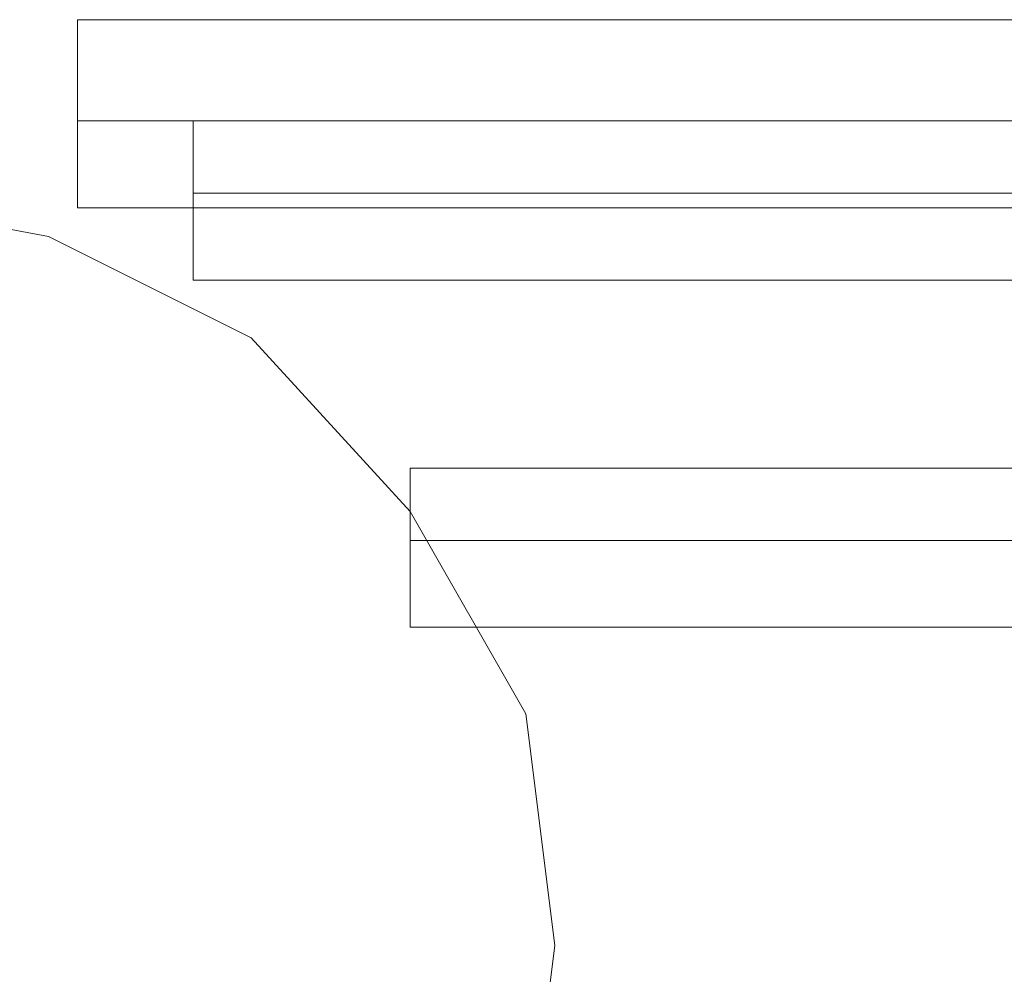
# Model space of a CAD drawing. Units: millimetres. Extents: x -1546 to 3348, y -2551 to 3423.
# Drawn here: x 1808 to 1837, y -15 to 14 of the extents above; entities that cross this region are included whole.
import ezdxf

# ---------------------------------------------------------------- set-up
doc = ezdxf.new("R2010")
doc.units = ezdxf.units.MM

# ---------------------------------------------------------------- blocks, each defined once
blk = doc.blocks.new('WMF0')
at = {"color": 251, "lineweight": 0}
for points in [[(7260.783, -5511.918), (7260.783, -5512.671), (7260.783, -5514.552), (7260.783, -5516.058), (7260.783, -5516.81)], [(7260.783, -5516.058), (7260.783, -5514.552), (7260.783, -5512.671), (7260.783, -5511.918)], [(7304.063, -5511.918), (7260.783, -5511.918)], [(7260.783, -5511.918), (7260.783, -5512.671), (7260.783, -5514.552), (7260.783, -5516.058), (7260.783, -5516.81)], [(7260.783, -5516.058), (7260.783, -5514.552), (7260.783, -5512.671), (7260.783, -5511.918)], [(7304.063, -5511.918), (7260.783, -5511.918)], [(7260.783, -5511.918), (7260.783, -5512.671), (7260.783, -5514.552), (7260.783, -5516.058), (7260.783, -5516.81)], [(7260.783, -5516.058), (7260.783, -5514.552), (7260.783, -5512.671), (7260.783, -5511.918)], [(7304.063, -5511.918), (7260.783, -5511.918)], [(7260.783, -5511.918), (7260.783, -5512.671), (7260.783, -5514.552), (7260.783, -5516.058), (7260.783, -5516.81)], [(7260.783, -5516.058), (7260.783, -5514.552), (7260.783, -5512.671), (7260.783, -5511.918)], [(7304.063, -5511.918), (7260.783, -5511.918)], [(7304.063, -5514.552), (7260.783, -5514.552)], [(7304.063, -5514.552), (7260.783, -5514.552)], [(7304.063, -5514.552), (7260.783, -5514.552)], [(7304.063, -5514.552), (7260.783, -5514.552)], [(7304.063, -5514.552), (7260.783, -5514.552)], [(7304.063, -5514.552), (7260.783, -5514.552)], [(7304.063, -5514.552), (7260.783, -5514.552)], [(7304.063, -5514.552), (7260.783, -5514.552)], [(7304.063, -5516.81), (7260.783, -5516.81)], [(7304.063, -5516.81), (7260.783, -5516.81)], [(7304.063, -5516.81), (7260.783, -5516.81)], [(7304.063, -5516.81), (7260.783, -5516.81)]]:
    blk.add_lwpolyline(points, dxfattribs=at)
at = {"color": 27, "lineweight": 0}
for points in [[(7263.794, -5514.552), (7263.794, -5514.929), (7263.794, -5516.434), (7263.794, -5517.939), (7263.794, -5518.692)], [(7263.794, -5517.939), (7263.794, -5516.434), (7263.794, -5514.929), (7263.794, -5514.552)], [(7293.901, -5514.552), (7263.794, -5514.552)], [(7263.794, -5514.552), (7263.794, -5514.929), (7263.794, -5516.434), (7263.794, -5517.939), (7263.794, -5518.692)], [(7263.794, -5517.939), (7263.794, -5516.434), (7263.794, -5514.929), (7263.794, -5514.552)], [(7293.901, -5514.552), (7263.794, -5514.552)], [(7263.794, -5514.552), (7263.794, -5514.929), (7263.794, -5516.434), (7263.794, -5517.939), (7263.794, -5518.692)], [(7263.794, -5517.939), (7263.794, -5516.434), (7263.794, -5514.929), (7263.794, -5514.552)], [(7293.901, -5514.552), (7263.794, -5514.552)], [(7293.901, -5516.434), (7263.794, -5516.434)], [(7293.901, -5516.434), (7263.794, -5516.434)], [(7293.901, -5516.434), (7263.794, -5516.434)], [(7293.901, -5516.434), (7263.794, -5516.434)], [(7293.901, -5516.434), (7263.794, -5516.434)], [(7293.901, -5516.434), (7263.794, -5516.434)], [(7293.901, -5518.692), (7263.794, -5518.692)], [(7293.901, -5518.692), (7263.794, -5518.692)], [(7293.901, -5518.692), (7263.794, -5518.692)]]:
    blk.add_lwpolyline(points, dxfattribs=at)
at = {"color": 51, "lineweight": 0}
for points in [[(7273.203, -5536.004), (7272.45, -5529.982), (7269.439, -5524.714), (7265.299, -5520.197), (7260.031, -5517.563), (7254.009, -5516.434), (7247.988, -5517.563), (7242.342, -5520.197), (7238.203, -5524.714), (7235.568, -5529.982), (7234.439, -5536.004), (7235.568, -5542.025), (7238.203, -5547.294), (7242.342, -5551.81), (7247.988, -5554.445), (7254.009, -5555.197), (7260.031, -5554.445), (7265.299, -5551.81), (7269.439, -5547.294), (7272.45, -5542.025), (7273.203, -5536.004)], [(7273.203, -5536.004), (7272.45, -5529.982), (7269.439, -5524.714), (7265.299, -5520.197), (7260.031, -5517.563), (7254.009, -5516.434), (7247.988, -5517.563), (7242.342, -5520.197), (7238.203, -5524.714), (7235.568, -5529.982), (7234.439, -5536.004), (7235.568, -5542.025), (7238.203, -5547.294), (7242.342, -5551.81), (7247.988, -5554.445), (7254.009, -5555.197), (7260.031, -5554.445), (7265.299, -5551.81), (7269.439, -5547.294), (7272.45, -5542.025), (7273.203, -5536.004)], [(7254.009, -5555.197), (7260.031, -5554.445), (7265.299, -5551.81), (7269.439, -5547.294), (7272.45, -5542.025), (7273.203, -5536.004), (7272.45, -5529.982), (7269.439, -5524.714), (7265.299, -5520.197), (7260.031, -5517.563), (7254.009, -5516.434), (7247.988, -5517.563), (7242.342, -5520.197), (7238.203, -5524.714), (7235.568, -5529.982), (7234.439, -5536.004), (7235.568, -5542.025), (7238.203, -5547.294), (7242.342, -5551.81), (7247.988, -5554.445), (7254.009, -5555.197)], [(7273.203, -5536.004), (7272.45, -5529.982), (7269.439, -5524.714), (7265.299, -5520.197), (7260.031, -5517.563), (7254.009, -5516.434), (7247.988, -5517.563), (7242.342, -5520.197), (7238.203, -5524.714), (7235.568, -5529.982), (7234.439, -5536.004), (7235.568, -5542.025), (7238.203, -5547.294), (7242.342, -5551.81), (7247.988, -5554.445), (7254.009, -5555.197), (7260.031, -5554.445), (7265.299, -5551.81), (7269.439, -5547.294), (7272.45, -5542.025), (7273.203, -5536.004)], [(7273.203, -5536.004), (7272.45, -5529.982), (7269.439, -5524.714), (7265.299, -5520.197), (7260.031, -5517.563), (7254.009, -5516.434), (7247.988, -5517.563), (7242.342, -5520.197), (7238.203, -5524.714), (7235.568, -5529.982), (7234.439, -5536.004), (7235.568, -5542.025), (7238.203, -5547.294), (7242.342, -5551.81), (7247.988, -5554.445), (7254.009, -5555.197), (7260.031, -5554.445), (7265.299, -5551.81), (7269.439, -5547.294), (7272.45, -5542.025), (7273.203, -5536.004)], [(7234.439, -5536.004), (7235.568, -5542.025), (7238.203, -5547.294), (7242.342, -5551.81), (7247.988, -5554.445), (7254.009, -5555.197), (7260.031, -5554.445), (7265.299, -5551.81), (7269.439, -5547.294), (7272.45, -5542.025), (7273.203, -5536.004), (7272.45, -5529.982), (7269.439, -5524.714), (7265.299, -5520.197), (7260.031, -5517.563), (7254.009, -5516.434), (7247.988, -5517.563), (7242.342, -5520.197), (7238.203, -5524.714), (7235.568, -5529.982), (7234.439, -5536.004)], [(7273.203, -5536.004), (7272.45, -5529.982), (7269.439, -5524.714), (7265.299, -5520.197), (7260.031, -5517.563), (7254.009, -5516.434), (7247.988, -5517.563), (7242.342, -5520.197), (7238.203, -5524.714), (7235.568, -5529.982), (7234.439, -5536.004), (7235.568, -5542.025), (7238.203, -5547.294), (7242.342, -5551.81), (7247.988, -5554.445), (7254.009, -5555.197), (7260.031, -5554.445), (7265.299, -5551.81), (7269.439, -5547.294), (7272.45, -5542.025), (7273.203, -5536.004)]]:
    blk.add_lwpolyline(points, close=True, dxfattribs=at)
at = {"color": 253, "lineweight": 0}
for points in [[(7269.439, -5523.584), (7269.439, -5523.961), (7269.439, -5525.466), (7269.439, -5526.972), (7269.439, -5527.724)], [(7269.439, -5526.972), (7269.439, -5525.466), (7269.439, -5523.961), (7269.439, -5523.584)], [(7329.654, -5523.584), (7269.439, -5523.584)], [(7329.654, -5525.466), (7269.439, -5525.466)], [(7329.654, -5525.466), (7269.439, -5525.466)], [(7329.654, -5527.724), (7269.439, -5527.724)]]:
    blk.add_lwpolyline(points, dxfattribs=at)

msp = doc.modelspace()

# ---------------------------------------------------------------- block references
at = {"color": 53, "xscale": 1.159713099999863, "yscale": 1.159713099999863, "zscale": 1.1597131}
msp.add_blockref('WMF0', (-6610.905, 6405.773), dxfattribs=at)

doc.saveas('drawing.dxf')
